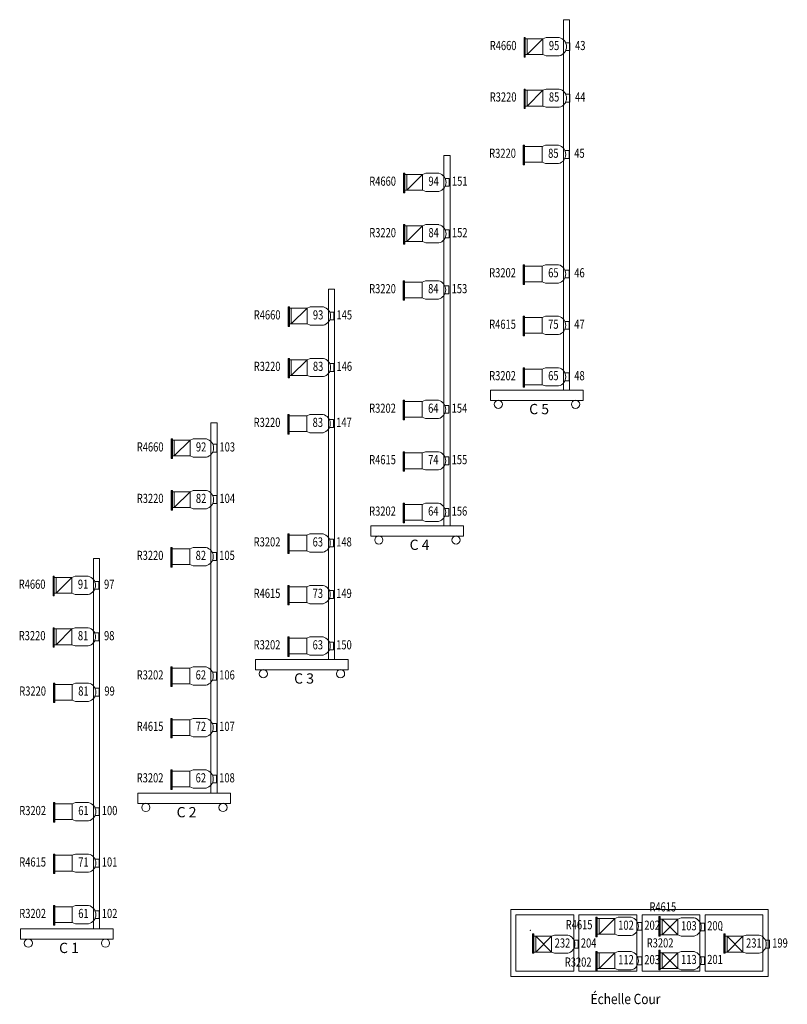
# Model space of a CAD drawing. Units: millimetres. Extents: x -145562 to -73895, y -48417 to 160566.
# Drawn here: x -104239 to -96781, y -5575 to 3994 of the extents above; entities that cross this region are included whole.
import ezdxf
from ezdxf.enums import TextEntityAlignment as Align

# ---------------------------------------------------------------- set-up
doc = ezdxf.new("R2010")
doc.units = ezdxf.units.MM
doc.header["$LTSCALE"] = 200
doc.header["$MEASUREMENT"] = 0
doc.layers.get('0').update_dxf_attribs({"lineweight": 0})
for name, color, linetype, lineweight in [('03-MP light', 7, 'Continuous', 18), ('03-MP light @ 1', 7, 'Continuous', 18), ('03-MP light refocus @ 1', 5, 'Continuous', 18), ('03-MP notes', 7, 'Continuous', 18), ('GOBO-ACC', 1, 'Continuous', 18)]:
    doc.layers.add(name, color=color, linetype=linetype, lineweight=lineweight)
doc.styles.add('ARIALNAR', font='ARIALN.TTF')
doc.styles.add('CIR', font='simplex.shx', dxfattribs={"width": 0.6, "height": 3.5})
doc.styles.add('DIM', font='arial.ttf', dxfattribs={"width": 0.85})
doc.styles.add('ROMANS', font='timesbd.ttf')

# ---------------------------------------------------------------- blocks, each defined once
blk = doc.blocks.new('Boom')
at = {"transparency": 16777216}
for p, q in [((196.85, 3777.165), (136.85, 3777.165)), ((136.85, 3777.165), (136.85, 177.165)), ((196.85, 177.165), (196.85, 3777.165)), ((5.51, 78.11), (5.51, 178.11)), ((5.51, 178.11), (905.51, 178.11)), ((905.51, 178.11), (905.51, 78.11)), ((905.51, 78.11), (5.51, 78.11))]:
    blk.add_line(p, q, dxfattribs=at)
for centre in [(78.74, 39.37), (828.74, 39.37)]:
    blk.add_circle(centre, 40, dxfattribs=at)
at = {"transparency": 16777216, "style": 'ARIALNAR'}
blk.add_attdef('BOOM', text='', height=100, dxfattribs=at).set_placement((433.07, -19.685), align=Align.MIDDLE)
blk = doc.blocks.new('ETC36')
for p, q in [((0.25, 1.5), (-1.25, 1.5)), ((-1.25, 1.5), (-1.25, -1.5)), ((7.75, 3.5), (2.75, 3.5)), ((7.75, 3.5), (9, 3)), ((9, 3), (15.75, 3)), ((9, 3), (9, -3)), ((15.75, -4), (15.75, 3.5)), ((15.75, 3.5), (16.25, 3.5)), ((16, 3.5), (16, -4)), ((16.25, 3.5), (16.25, -4)), ((-1.25, -1.5), (0.25, -1.5)), ((7.75, -3.5), (2.75, -3.5)), ((7.75, -3.5), (9, -3)), ((9, -3), (15.75, -3)), ((16.25, -3.5), (16.25, -2.5)), ((16.25, -4), (16.25, -3.5)), ((16.25, -4), (15.75, -4))]:
    blk.add_line(p, q)
blk.add_arc((3.6, 0), 3.6, 103.6855, 256.3145)
at = {"style": 'CIR', "width": 0.75, "flags": 1}
for tag, p in [('WATT', (-3.75, 5)), ('NOM', (7.75, 4)), ('POS', (-4.25, -7)), ('FOCUS', (7.75, -6))]:
    blk.add_attdef(tag, p, '', height=2, dxfattribs=at)
at = {"style": 'CIR', "width": 0.75}
for tag, p in [('CIRCUIT', (-5.25, 0)), ('CON', (4.75, 0)), ('COULEUR', (24.18, 0))]:
    blk.add_attdef(tag, text='', height=3.5, dxfattribs=at).set_placement(p, align=Align.MIDDLE)
at = {"layer": 'GOBO-ACC'}
for tag, style, p in [('ACC', 'ROMANS', (12.24, 0.07)), ('GOBO', 'ARIALNAR', (32.1, 0.11))]:
    blk.add_attdef(tag, text='', height=3.5, dxfattribs=dict(at, style=style)).set_placement(p, align=Align.MIDDLE)
blk = doc.blocks.new('ETC26')
for p, q in [((-1.25, 1.5), (-1.25, -1.5)), ((0.25, 1.5), (-1.25, 1.5)), ((7.75, 3.5), (2.75, 3.5)), ((7.75, 3.5), (9, 3)), ((9, 3), (15.75, 3)), ((9, 3), (15, -3)), ((9, 3), (9, -3)), ((15, -3), (15, 3)), ((15.75, 3.5), (16.25, 3.5)), ((15.75, -4), (15.75, 3.5)), ((16, 3.5), (16, -4)), ((16.25, 3.5), (16.25, -4)), ((-1.25, -1.5), (0.25, -1.5)), ((7.75, -3.5), (2.75, -3.5)), ((7.75, -3.5), (9, -3)), ((9, -3), (15.75, -3)), ((16.25, -3.5), (16.25, -2.5)), ((16.25, -4), (16.25, -3.5)), ((16.25, -4), (15.75, -4))]:
    blk.add_line(p, q)
blk.add_arc((3.6, 0), 3.6, 103.6855, 256.3145)
at = {"style": 'CIR', "width": 0.75, "flags": 1}
for tag, p in [('WATT', (-3.75, 5)), ('NOM', (7.75, 4)), ('POS', (-4.25, -7)), ('FOCUS', (7.75, -6))]:
    blk.add_attdef(tag, p, '', height=2, dxfattribs=at)
at = {"style": 'CIR', "width": 0.75}
for tag, p in [('CIRCUIT', (-5.25, 0)), ('CON', (4.75, 0)), ('COULEUR', (24.24, 0))]:
    blk.add_attdef(tag, text='', height=3.5, dxfattribs=at).set_placement(p, align=Align.MIDDLE)
at = {"layer": 'GOBO-ACC'}
for tag, style, p in [('ACC', 'ROMANS', (12.24, -0.05)), ('GOBO', 'ARIALNAR', (32.09, -0.01))]:
    blk.add_attdef(tag, text='', height=3.5, dxfattribs=dict(at, style=style)).set_placement(p, align=Align.MIDDLE)
blk = doc.blocks.new('ETC19')
for p, q in [((-1.25, 1.5), (-1.25, -1.5)), ((0.25, 1.5), (-1.25, 1.5)), ((7.75, 3.5), (2.75, 3.5)), ((7.75, 3.5), (9, 3)), ((9, 3), (15.75, 3)), ((9, 3), (15, -3)), ((15, 3), (9, -3)), ((9, 3), (9, -3)), ((15, -3), (15, 3)), ((15.75, -4), (15.75, 3.5)), ((15.75, 3.5), (16.25, 3.5)), ((16, 3.5), (16, -4)), ((16.25, 3.5), (16.25, -4)), ((-1.25, -1.5), (0.25, -1.5)), ((7.75, -3.5), (2.75, -3.5)), ((7.75, -3.5), (9, -3)), ((9, -3), (15.75, -3)), ((16.25, -3.5), (16.25, -2.5)), ((16.25, -4), (16.25, -3.5)), ((16.25, -4), (15.75, -4))]:
    blk.add_line(p, q)
blk.add_arc((3.6, 0), 3.6, 103.6855, 256.3145)
at = {"style": 'CIR', "width": 0.75, "flags": 1}
for tag, p in [('WATT', (-3.75, 5)), ('NOM', (7.75, 4)), ('POS', (-4.25, -7)), ('FOCUS', (7.75, -6))]:
    blk.add_attdef(tag, p, '', height=2, dxfattribs=at)
at = {"style": 'CIR', "width": 0.75}
for tag, p in [('CIRCUIT', (-5.25, 0)), ('CON', (4.75, 0)), ('COULEUR', (24.42, 0))]:
    blk.add_attdef(tag, text='', height=3.5, dxfattribs=at).set_placement(p, align=Align.MIDDLE)
at = {"layer": 'GOBO-ACC'}
for tag, style, p in [('ACC', 'ROMANS', (12.01, 0.05)), ('GOBO', 'ARIALNAR', (32.4, 0.09))]:
    blk.add_attdef(tag, text='', height=3.5, dxfattribs=dict(at, style=style)).set_placement(p, align=Align.MIDDLE)

msp = doc.modelspace()

# ---------------------------------------------------------------- linework, layer by layer
at = {"layer": '03-MP light', "transparency": 16777216}
for p, q in [((-96967.75804, -4653.94507), (-99467.75804, -4653.94507)), ((-99467.75804, -4653.94507), (-99467.75804, -5303.94507)), ((-96967.75804, -5303.94507), (-96967.75804, -4653.94507)), ((-99417.75804, -4703.94507), (-99417.75804, -5253.94507)), ((-98855.25804, -4703.94507), (-99417.75804, -4703.94507)), ((-98855.25804, -5253.94507), (-98855.25804, -4703.94507)), ((-98242.75804, -4703.94507), (-98805.25804, -4703.94507)), ((-98805.25804, -5253.94507), (-98805.25804, -4703.94507)), ((-98242.75804, -5253.94507), (-98242.75804, -4703.94507)), ((-98192.75804, -5253.94507), (-98192.75804, -4703.94507)), ((-97630.25804, -4703.94507), (-98192.75804, -4703.94507)), ((-97630.25804, -5253.94507), (-97630.25804, -4703.94507)), ((-97017.75804, -4703.94507), (-97580.25804, -4703.94507)), ((-97580.25804, -5253.94507), (-97580.25804, -4703.94507)), ((-97017.75804, -5253.94507), (-97017.75804, -4703.94507)), ((-99417.75804, -5253.94507), (-98855.25804, -5253.94507)), ((-98805.25804, -5253.94507), (-98242.75804, -5253.94507)), ((-98192.75804, -5253.94507), (-97630.25804, -5253.94507)), ((-97580.25804, -5253.94507), (-97017.75804, -5253.94507)), ((-99467.75804, -5303.94507), (-96967.75804, -5303.94507))]:
    msp.add_line(p, q, dxfattribs=at)

# ---------------------------------------------------------------- block references
ref = msp.add_blockref('Boom', (-98759.645, 216.535), dxfattribs=dict(at, xscale=-1))
ref.add_attrib('BOOM', 'C 5', dxfattribs={"layer": '0', "transparency": 16777216, "height": 100, "style": 'ARIALNAR'}).set_placement((-99192.715, 196.85), align=Align.MIDDLE)
ref = msp.add_blockref('Boom', (-99921.06, -1102.36), dxfattribs=dict(at, xscale=-1))
ref.add_attrib('BOOM', 'C 4', dxfattribs={"layer": '0', "transparency": 16777216, "height": 100, "style": 'ARIALNAR'}).set_placement((-100354.13, -1122.045), align=Align.MIDDLE)
ref = msp.add_blockref('Boom', (-101043.105, -2401.57), dxfattribs=dict(at, xscale=-1))
ref.add_attrib('BOOM', 'C 3', dxfattribs={"layer": '0', "transparency": 16777216, "height": 100, "style": 'ARIALNAR'}).set_placement((-101476.175, -2421.255), align=Align.MIDDLE)
ref = msp.add_blockref('Boom', (-102184.835, -3700.78), dxfattribs=dict(at, xscale=-1))
ref.add_attrib('BOOM', 'C 2', dxfattribs={"layer": '0', "transparency": 16777216, "height": 100, "style": 'ARIALNAR'}).set_placement((-102617.905, -3720.465), align=Align.MIDDLE)
ref = msp.add_blockref('Boom', (-103326.565, -5019.675), dxfattribs=dict(at, xscale=-1))
ref.add_attrib('BOOM', 'C 1', dxfattribs={"layer": '0', "transparency": 16777216, "height": 100, "style": 'ARIALNAR'}).set_placement((-103759.635, -5039.36), align=Align.MIDDLE)
at = {"layer": '03-MP light @ 1', "transparency": 16777216}
ref = msp.add_blockref('ETC26', (-98926.44827, 3731.15559), dxfattribs=dict(at, xscale=-25.4, yscale=25.4, zscale=25.4))
ref.add_attrib('CIRCUIT', '43', dxfattribs={"layer": '0', "height": 88.9, "style": 'CIR', "width": 0.75}).set_placement((-98793.09827, 3731.15559), align=Align.MIDDLE)
ref.add_attrib('CON', '95', dxfattribs={"layer": '0', "height": 88.9, "style": 'CIR', "width": 0.75}).set_placement((-99047.09827, 3731.15559), align=Align.MIDDLE)
ref.add_attrib('COULEUR', 'R4660', dxfattribs={"layer": '0', "height": 88.9, "style": 'CIR', "width": 0.75}).set_placement((-99542.25062, 3731.15559), align=Align.MIDDLE)
ref = msp.add_blockref('ETC26', (-98926.44827, 3231.15559), dxfattribs=dict(at, xscale=-25.4, yscale=25.4, zscale=25.4))
ref.add_attrib('CIRCUIT', '44', dxfattribs={"layer": '0', "height": 88.9, "style": 'CIR', "width": 0.75}).set_placement((-98793.09827, 3231.15559), align=Align.MIDDLE)
ref.add_attrib('CON', '85', dxfattribs={"layer": '0', "height": 88.9, "style": 'CIR', "width": 0.75}).set_placement((-99047.09827, 3231.15559), align=Align.MIDDLE)
ref.add_attrib('COULEUR', 'R3220', dxfattribs={"layer": '0', "height": 88.9, "style": 'CIR', "width": 0.75}).set_placement((-99542.25062, 3231.15559), align=Align.MIDDLE)
ref = msp.add_blockref('ETC36', (-98933.62861, 2684.33609), dxfattribs=dict(at, xscale=-25.4, yscale=25.4, zscale=25.4))
ref.add_attrib('CIRCUIT', '45', dxfattribs={"layer": '0', "height": 88.9, "style": 'CIR', "width": 0.75}).set_placement((-98800.27861, 2684.33609), align=Align.MIDDLE)
ref.add_attrib('CON', '85', dxfattribs={"layer": '0', "height": 88.9, "style": 'CIR', "width": 0.75}).set_placement((-99054.27861, 2684.33609), align=Align.MIDDLE)
ref.add_attrib('COULEUR', 'R3220', dxfattribs={"layer": '0', "height": 88.9, "style": 'CIR', "width": 0.75}).set_placement((-99547.6868, 2684.33609), align=Align.MIDDLE)
ref = msp.add_blockref('ETC26', (-100097.10951, 2412.90807), dxfattribs=dict(at, xscale=-25.4, yscale=25.4, zscale=25.4))
ref.add_attrib('CIRCUIT', '151', dxfattribs={"layer": '0', "height": 88.9, "style": 'CIR', "width": 0.75}).set_placement((-99963.75951, 2412.90807), align=Align.MIDDLE)
ref.add_attrib('CON', '94', dxfattribs={"layer": '0', "height": 88.9, "style": 'CIR', "width": 0.75}).set_placement((-100217.75951, 2412.90807), align=Align.MIDDLE)
ref.add_attrib('COULEUR', 'R4660', dxfattribs={"layer": '0', "height": 88.9, "style": 'CIR', "width": 0.75}).set_placement((-100712.91185, 2412.90807), align=Align.MIDDLE)
ref = msp.add_blockref('ETC26', (-100097.10951, 1912.90807), dxfattribs=dict(at, xscale=-25.4, yscale=25.4, zscale=25.4))
ref.add_attrib('CIRCUIT', '152', dxfattribs={"layer": '0', "height": 88.9, "style": 'CIR', "width": 0.75}).set_placement((-99963.75951, 1912.90807), align=Align.MIDDLE)
ref.add_attrib('CON', '84', dxfattribs={"layer": '0', "height": 88.9, "style": 'CIR', "width": 0.75}).set_placement((-100217.75951, 1912.90807), align=Align.MIDDLE)
ref.add_attrib('COULEUR', 'R3220', dxfattribs={"layer": '0', "height": 88.9, "style": 'CIR', "width": 0.75}).set_placement((-100712.91185, 1912.90807), align=Align.MIDDLE)
ref = msp.add_blockref('ETC36', (-98933.62861, 1522.92109), dxfattribs=dict(at, xscale=-25.4, yscale=25.4, zscale=25.4))
ref.add_attrib('CIRCUIT', '46', dxfattribs={"layer": '0', "height": 88.9, "style": 'CIR', "width": 0.75}).set_placement((-98800.27861, 1522.92109), align=Align.MIDDLE)
ref.add_attrib('CON', '65', dxfattribs={"layer": '0', "height": 88.9, "style": 'CIR', "width": 0.75}).set_placement((-99054.27861, 1522.92109), align=Align.MIDDLE)
ref.add_attrib('COULEUR', 'R3202', dxfattribs={"layer": '0', "height": 88.9, "style": 'CIR', "width": 0.75}).set_placement((-99547.6868, 1522.92109), align=Align.MIDDLE)
ref = msp.add_blockref('ETC36', (-100099.94368, 1368.19217), dxfattribs=dict(at, xscale=-25.4, yscale=25.4, zscale=25.4))
ref.add_attrib('CIRCUIT', '153', dxfattribs={"layer": '0', "height": 88.9, "style": 'CIR', "width": 0.75}).set_placement((-99966.59368, 1368.19217), align=Align.MIDDLE)
ref.add_attrib('CON', '84', dxfattribs={"layer": '0', "height": 88.9, "style": 'CIR', "width": 0.75}).set_placement((-100220.59368, 1368.19217), align=Align.MIDDLE)
ref.add_attrib('COULEUR', 'R3220', dxfattribs={"layer": '0', "height": 88.9, "style": 'CIR', "width": 0.75}).set_placement((-100714.00187, 1368.19217), align=Align.MIDDLE)
ref = msp.add_blockref('ETC26', (-101219.15451, 1113.69807), dxfattribs=dict(at, xscale=-25.4, yscale=25.4, zscale=25.4))
ref.add_attrib('CIRCUIT', '145', dxfattribs={"layer": '0', "height": 88.9, "style": 'CIR', "width": 0.75}).set_placement((-101085.80451, 1113.69807), align=Align.MIDDLE)
ref.add_attrib('CON', '93', dxfattribs={"layer": '0', "height": 88.9, "style": 'CIR', "width": 0.75}).set_placement((-101339.80451, 1113.69807), align=Align.MIDDLE)
ref.add_attrib('COULEUR', 'R4660', dxfattribs={"layer": '0', "height": 88.9, "style": 'CIR', "width": 0.75}).set_placement((-101834.95685, 1113.69807), align=Align.MIDDLE)
ref = msp.add_blockref('ETC36', (-98933.62861, 1022.92109), dxfattribs=dict(at, xscale=-25.4, yscale=25.4, zscale=25.4))
ref.add_attrib('CIRCUIT', '47', dxfattribs={"layer": '0', "height": 88.9, "style": 'CIR', "width": 0.75}).set_placement((-98800.27861, 1022.92109), align=Align.MIDDLE)
ref.add_attrib('CON', '75', dxfattribs={"layer": '0', "height": 88.9, "style": 'CIR', "width": 0.75}).set_placement((-99054.27861, 1022.92109), align=Align.MIDDLE)
ref.add_attrib('COULEUR', 'R4615', dxfattribs={"layer": '0', "height": 88.9, "style": 'CIR', "width": 0.75}).set_placement((-99547.6868, 1022.92109), align=Align.MIDDLE)
ref = msp.add_blockref('ETC26', (-101219.15451, 613.69807), dxfattribs=dict(at, xscale=-25.4, yscale=25.4, zscale=25.4))
ref.add_attrib('CIRCUIT', '146', dxfattribs={"layer": '0', "height": 88.9, "style": 'CIR', "width": 0.75}).set_placement((-101085.80451, 613.69807), align=Align.MIDDLE)
ref.add_attrib('CON', '83', dxfattribs={"layer": '0', "height": 88.9, "style": 'CIR', "width": 0.75}).set_placement((-101339.80451, 613.69807), align=Align.MIDDLE)
ref.add_attrib('COULEUR', 'R3220', dxfattribs={"layer": '0', "height": 88.9, "style": 'CIR', "width": 0.75}).set_placement((-101834.95685, 613.69807), align=Align.MIDDLE)
ref = msp.add_blockref('ETC36', (-98933.62861, 522.92109), dxfattribs=dict(at, xscale=-25.4, yscale=25.4, zscale=25.4))
ref.add_attrib('CIRCUIT', '48', dxfattribs={"layer": '0', "height": 88.9, "style": 'CIR', "width": 0.75}).set_placement((-98800.27861, 522.92109), align=Align.MIDDLE)
ref.add_attrib('CON', '65', dxfattribs={"layer": '0', "height": 88.9, "style": 'CIR', "width": 0.75}).set_placement((-99054.27861, 522.92109), align=Align.MIDDLE)
ref.add_attrib('COULEUR', 'R3202', dxfattribs={"layer": '0', "height": 88.9, "style": 'CIR', "width": 0.75}).set_placement((-99547.6868, 522.92109), align=Align.MIDDLE)
ref = msp.add_blockref('ETC36', (-100099.94368, 206.77717), dxfattribs=dict(at, xscale=-25.4, yscale=25.4, zscale=25.4))
ref.add_attrib('CIRCUIT', '154', dxfattribs={"layer": '0', "height": 88.9, "style": 'CIR', "width": 0.75}).set_placement((-99966.59368, 206.77717), align=Align.MIDDLE)
ref.add_attrib('CON', '64', dxfattribs={"layer": '0', "height": 88.9, "style": 'CIR', "width": 0.75}).set_placement((-100220.59368, 206.77717), align=Align.MIDDLE)
ref.add_attrib('COULEUR', 'R3202', dxfattribs={"layer": '0', "height": 88.9, "style": 'CIR', "width": 0.75}).set_placement((-100714.00187, 206.77717), align=Align.MIDDLE)
ref = msp.add_blockref('ETC36', (-101221.98868, 68.98217), dxfattribs=dict(at, xscale=-25.4, yscale=25.4, zscale=25.4))
ref.add_attrib('CIRCUIT', '147', dxfattribs={"layer": '0', "height": 88.9, "style": 'CIR', "width": 0.75}).set_placement((-101088.63868, 68.98217), align=Align.MIDDLE)
ref.add_attrib('CON', '83', dxfattribs={"layer": '0', "height": 88.9, "style": 'CIR', "width": 0.75}).set_placement((-101342.63868, 68.98217), align=Align.MIDDLE)
ref.add_attrib('COULEUR', 'R3220', dxfattribs={"layer": '0', "height": 88.9, "style": 'CIR', "width": 0.75}).set_placement((-101836.04687, 68.98217), align=Align.MIDDLE)
ref = msp.add_blockref('ETC26', (-102355.88046, -169.49879), dxfattribs=dict(at, xscale=-25.4, yscale=25.4, zscale=25.4))
ref.add_attrib('CIRCUIT', '103', dxfattribs={"layer": '0', "height": 88.9, "style": 'CIR', "width": 0.75}).set_placement((-102222.53046, -169.49879), align=Align.MIDDLE)
ref.add_attrib('CON', '92', dxfattribs={"layer": '0', "height": 88.9, "style": 'CIR', "width": 0.75}).set_placement((-102476.53046, -169.49879), align=Align.MIDDLE)
ref.add_attrib('COULEUR', 'R4660', dxfattribs={"layer": '0', "height": 88.9, "style": 'CIR', "width": 0.75}).set_placement((-102971.68281, -169.49879), align=Align.MIDDLE)
ref = msp.add_blockref('ETC36', (-100099.94368, -293.22283), dxfattribs=dict(at, xscale=-25.4, yscale=25.4, zscale=25.4))
ref.add_attrib('CIRCUIT', '155', dxfattribs={"layer": '0', "height": 88.9, "style": 'CIR', "width": 0.75}).set_placement((-99966.59368, -293.22283), align=Align.MIDDLE)
ref.add_attrib('CON', '74', dxfattribs={"layer": '0', "height": 88.9, "style": 'CIR', "width": 0.75}).set_placement((-100220.59368, -293.22283), align=Align.MIDDLE)
ref.add_attrib('COULEUR', 'R4615', dxfattribs={"layer": '0', "height": 88.9, "style": 'CIR', "width": 0.75}).set_placement((-100714.00187, -293.22283), align=Align.MIDDLE)
ref = msp.add_blockref('ETC26', (-102355.88046, -669.49879), dxfattribs=dict(at, xscale=-25.4, yscale=25.4, zscale=25.4))
ref.add_attrib('CIRCUIT', '104', dxfattribs={"layer": '0', "height": 88.9, "style": 'CIR', "width": 0.75}).set_placement((-102222.53046, -669.49879), align=Align.MIDDLE)
ref.add_attrib('CON', '82', dxfattribs={"layer": '0', "height": 88.9, "style": 'CIR', "width": 0.75}).set_placement((-102476.53046, -669.49879), align=Align.MIDDLE)
ref.add_attrib('COULEUR', 'R3220', dxfattribs={"layer": '0', "height": 88.9, "style": 'CIR', "width": 0.75}).set_placement((-102971.68281, -669.49879), align=Align.MIDDLE)
ref = msp.add_blockref('ETC36', (-100099.94368, -793.22283), dxfattribs=dict(at, xscale=-25.4, yscale=25.4, zscale=25.4))
ref.add_attrib('CIRCUIT', '156', dxfattribs={"layer": '0', "height": 88.9, "style": 'CIR', "width": 0.75}).set_placement((-99966.59368, -793.22283), align=Align.MIDDLE)
ref.add_attrib('CON', '64', dxfattribs={"layer": '0', "height": 88.9, "style": 'CIR', "width": 0.75}).set_placement((-100220.59368, -793.22283), align=Align.MIDDLE)
ref.add_attrib('COULEUR', 'R3202', dxfattribs={"layer": '0', "height": 88.9, "style": 'CIR', "width": 0.75}).set_placement((-100714.00187, -793.22283), align=Align.MIDDLE)
ref = msp.add_blockref('ETC36', (-101221.98868, -1092.43283), dxfattribs=dict(at, xscale=-25.4, yscale=25.4, zscale=25.4))
ref.add_attrib('CIRCUIT', '148', dxfattribs={"layer": '0', "height": 88.9, "style": 'CIR', "width": 0.75}).set_placement((-101088.63868, -1092.43283), align=Align.MIDDLE)
ref.add_attrib('CON', '63', dxfattribs={"layer": '0', "height": 88.9, "style": 'CIR', "width": 0.75}).set_placement((-101342.63868, -1092.43283), align=Align.MIDDLE)
ref.add_attrib('COULEUR', 'R3202', dxfattribs={"layer": '0', "height": 88.9, "style": 'CIR', "width": 0.75}).set_placement((-101836.04687, -1092.43283), align=Align.MIDDLE)
ref = msp.add_blockref('ETC36', (-102358.51453, -1223.63261), dxfattribs=dict(at, xscale=-25.4, yscale=25.4, zscale=25.4))
ref.add_attrib('CIRCUIT', '105', dxfattribs={"layer": '0', "height": 88.9, "style": 'CIR', "width": 0.75}).set_placement((-102225.16453, -1223.63261), align=Align.MIDDLE)
ref.add_attrib('CON', '82', dxfattribs={"layer": '0', "height": 88.9, "style": 'CIR', "width": 0.75}).set_placement((-102479.16453, -1223.63261), align=Align.MIDDLE)
ref.add_attrib('COULEUR', 'R3220', dxfattribs={"layer": '0', "height": 88.9, "style": 'CIR', "width": 0.75}).set_placement((-102972.57271, -1223.63261), align=Align.MIDDLE)
ref = msp.add_blockref('ETC26', (-103502.69102, -1503.52869), dxfattribs=dict(at, xscale=-25.4, yscale=25.4, zscale=25.4))
ref.add_attrib('CIRCUIT', '97', dxfattribs={"layer": '0', "height": 88.9, "style": 'CIR', "width": 0.75}).set_placement((-103369.34102, -1503.52869), align=Align.MIDDLE)
ref.add_attrib('CON', '91', dxfattribs={"layer": '0', "height": 88.9, "style": 'CIR', "width": 0.75}).set_placement((-103623.34102, -1503.52869), align=Align.MIDDLE)
ref.add_attrib('COULEUR', 'R4660', dxfattribs={"layer": '0', "height": 88.9, "style": 'CIR', "width": 0.75}).set_placement((-104118.49337, -1503.52869), align=Align.MIDDLE)
ref = msp.add_blockref('ETC36', (-101221.98868, -1592.43283), dxfattribs=dict(at, xscale=-25.4, yscale=25.4, zscale=25.4))
ref.add_attrib('CIRCUIT', '149', dxfattribs={"layer": '0', "height": 88.9, "style": 'CIR', "width": 0.75}).set_placement((-101088.63868, -1592.43283), align=Align.MIDDLE)
ref.add_attrib('CON', '73', dxfattribs={"layer": '0', "height": 88.9, "style": 'CIR', "width": 0.75}).set_placement((-101342.63868, -1592.43283), align=Align.MIDDLE)
ref.add_attrib('COULEUR', 'R4615', dxfattribs={"layer": '0', "height": 88.9, "style": 'CIR', "width": 0.75}).set_placement((-101836.04687, -1592.43283), align=Align.MIDDLE)
ref = msp.add_blockref('ETC26', (-103502.69102, -2003.52869), dxfattribs=dict(at, xscale=-25.4, yscale=25.4, zscale=25.4))
ref.add_attrib('CIRCUIT', '98', dxfattribs={"layer": '0', "height": 88.9, "style": 'CIR', "width": 0.75}).set_placement((-103369.34102, -2003.52869), align=Align.MIDDLE)
ref.add_attrib('CON', '81', dxfattribs={"layer": '0', "height": 88.9, "style": 'CIR', "width": 0.75}).set_placement((-103623.34102, -2003.52869), align=Align.MIDDLE)
ref.add_attrib('COULEUR', 'R3220', dxfattribs={"layer": '0', "height": 88.9, "style": 'CIR', "width": 0.75}).set_placement((-104118.49337, -2003.52869), align=Align.MIDDLE)
ref = msp.add_blockref('ETC36', (-101221.98868, -2092.43283), dxfattribs=dict(at, xscale=-25.4, yscale=25.4, zscale=25.4))
ref.add_attrib('CIRCUIT', '150', dxfattribs={"layer": '0', "height": 88.9, "style": 'CIR', "width": 0.75}).set_placement((-101088.63868, -2092.43283), align=Align.MIDDLE)
ref.add_attrib('CON', '63', dxfattribs={"layer": '0', "height": 88.9, "style": 'CIR', "width": 0.75}).set_placement((-101342.63868, -2092.43283), align=Align.MIDDLE)
ref.add_attrib('COULEUR', 'R3202', dxfattribs={"layer": '0', "height": 88.9, "style": 'CIR', "width": 0.75}).set_placement((-101836.04687, -2092.43283), align=Align.MIDDLE)
ref = msp.add_blockref('ETC36', (-102358.51453, -2385.04761), dxfattribs=dict(at, xscale=-25.4, yscale=25.4, zscale=25.4))
ref.add_attrib('CIRCUIT', '106', dxfattribs={"layer": '0', "height": 88.9, "style": 'CIR', "width": 0.75}).set_placement((-102225.16453, -2385.04761), align=Align.MIDDLE)
ref.add_attrib('CON', '62', dxfattribs={"layer": '0', "height": 88.9, "style": 'CIR', "width": 0.75}).set_placement((-102479.16453, -2385.04761), align=Align.MIDDLE)
ref.add_attrib('COULEUR', 'R3202', dxfattribs={"layer": '0', "height": 88.9, "style": 'CIR', "width": 0.75}).set_placement((-102972.57271, -2385.04761), align=Align.MIDDLE)
ref = msp.add_blockref('ETC36', (-103499.25313, -2541.65335), dxfattribs=dict(at, xscale=-25.4, yscale=25.4, zscale=25.4))
ref.add_attrib('CIRCUIT', '99', dxfattribs={"layer": '0', "height": 88.9, "style": 'CIR', "width": 0.75}).set_placement((-103365.90313, -2541.65335), align=Align.MIDDLE)
ref.add_attrib('CON', '81', dxfattribs={"layer": '0', "height": 88.9, "style": 'CIR', "width": 0.75}).set_placement((-103619.90313, -2541.65335), align=Align.MIDDLE)
ref.add_attrib('COULEUR', 'R3220', dxfattribs={"layer": '0', "height": 88.9, "style": 'CIR', "width": 0.75}).set_placement((-104113.31132, -2541.65335), align=Align.MIDDLE)
ref = msp.add_blockref('ETC36', (-102358.51453, -2885.04761), dxfattribs=dict(at, xscale=-25.4, yscale=25.4, zscale=25.4))
ref.add_attrib('CIRCUIT', '107', dxfattribs={"layer": '0', "height": 88.9, "style": 'CIR', "width": 0.75}).set_placement((-102225.16453, -2885.04761), align=Align.MIDDLE)
ref.add_attrib('CON', '72', dxfattribs={"layer": '0', "height": 88.9, "style": 'CIR', "width": 0.75}).set_placement((-102479.16453, -2885.04761), align=Align.MIDDLE)
ref.add_attrib('COULEUR', 'R4615', dxfattribs={"layer": '0', "height": 88.9, "style": 'CIR', "width": 0.75}).set_placement((-102972.57271, -2885.04761), align=Align.MIDDLE)
ref = msp.add_blockref('ETC36', (-102358.51453, -3385.04761), dxfattribs=dict(at, xscale=-25.4, yscale=25.4, zscale=25.4))
ref.add_attrib('CIRCUIT', '108', dxfattribs={"layer": '0', "height": 88.9, "style": 'CIR', "width": 0.75}).set_placement((-102225.16453, -3385.04761), align=Align.MIDDLE)
ref.add_attrib('CON', '62', dxfattribs={"layer": '0', "height": 88.9, "style": 'CIR', "width": 0.75}).set_placement((-102479.16453, -3385.04761), align=Align.MIDDLE)
ref.add_attrib('COULEUR', 'R3202', dxfattribs={"layer": '0', "height": 88.9, "style": 'CIR', "width": 0.75}).set_placement((-102972.57271, -3385.04761), align=Align.MIDDLE)
ref = msp.add_blockref('ETC36', (-103499.25313, -3703.06835), dxfattribs=dict(at, xscale=-25.4, yscale=25.4, zscale=25.4))
ref.add_attrib('CIRCUIT', '100', dxfattribs={"layer": '0', "height": 88.9, "style": 'CIR', "width": 0.75}).set_placement((-103365.90313, -3703.06835), align=Align.MIDDLE)
ref.add_attrib('CON', '61', dxfattribs={"layer": '0', "height": 88.9, "style": 'CIR', "width": 0.75}).set_placement((-103619.90313, -3703.06835), align=Align.MIDDLE)
ref.add_attrib('COULEUR', 'R3202', dxfattribs={"layer": '0', "height": 88.9, "style": 'CIR', "width": 0.75}).set_placement((-104113.31132, -3703.06835), align=Align.MIDDLE)
ref = msp.add_blockref('ETC36', (-103499.25313, -4203.06835), dxfattribs=dict(at, xscale=-25.4, yscale=25.4, zscale=25.4))
ref.add_attrib('CIRCUIT', '101', dxfattribs={"layer": '0', "height": 88.9, "style": 'CIR', "width": 0.75}).set_placement((-103365.90313, -4203.06835), align=Align.MIDDLE)
ref.add_attrib('CON', '71', dxfattribs={"layer": '0', "height": 88.9, "style": 'CIR', "width": 0.75}).set_placement((-103619.90313, -4203.06835), align=Align.MIDDLE)
ref.add_attrib('COULEUR', 'R4615', dxfattribs={"layer": '0', "height": 88.9, "style": 'CIR', "width": 0.75}).set_placement((-104113.31132, -4203.06835), align=Align.MIDDLE)
ref = msp.add_blockref('ETC19', (-97616.74652, -4822.81941), dxfattribs=dict(at, xscale=25.4, yscale=25.4, zscale=25.4, rotation=180))
ref.add_attrib('CIRCUIT', '200', dxfattribs={"layer": '0', "height": 88.9, "style": 'CIR', "width": 0.75}).set_placement((-97483.39652, -4822.81941), align=Align.MIDDLE)
ref.add_attrib('CON', '103', dxfattribs={"layer": '0', "height": 88.9, "style": 'CIR', "width": 0.75}).set_placement((-97737.39652, -4822.81941), align=Align.MIDDLE)
ref.add_attrib('COULEUR', 'R4615', dxfattribs={"layer": '0', "height": 88.9, "style": 'CIR', "width": 0.75}).set_placement((-97990.83593, -4639.10906), align=Align.MIDDLE)
ref = msp.add_blockref('ETC36', (-103499.25313, -4703.06835), dxfattribs=dict(at, xscale=-25.4, yscale=25.4, zscale=25.4))
ref.add_attrib('CIRCUIT', '102', dxfattribs={"layer": '0', "height": 88.9, "style": 'CIR', "width": 0.75}).set_placement((-103365.90313, -4703.06835), align=Align.MIDDLE)
ref.add_attrib('CON', '61', dxfattribs={"layer": '0', "height": 88.9, "style": 'CIR', "width": 0.75}).set_placement((-103619.90313, -4703.06835), align=Align.MIDDLE)
ref.add_attrib('COULEUR', 'R3202', dxfattribs={"layer": '0', "height": 88.9, "style": 'CIR', "width": 0.75}).set_placement((-104113.31132, -4703.06835), align=Align.MIDDLE)
ref = msp.add_blockref('ETC26', (-98227.79242, -4817.2068), dxfattribs=dict(at, xscale=-25.4, yscale=25.4, zscale=25.4))
ref.add_attrib('CIRCUIT', '202', dxfattribs={"layer": '0', "height": 88.9, "style": 'CIR', "width": 0.75}).set_placement((-98094.44242, -4817.2068), align=Align.MIDDLE)
ref.add_attrib('CON', '102', dxfattribs={"layer": '0', "height": 88.9, "style": 'CIR', "width": 0.75}).set_placement((-98348.44242, -4817.2068), align=Align.MIDDLE)
ref.add_attrib('COULEUR', 'R4615', dxfattribs={"layer": '0', "height": 88.9, "style": 'CIR', "width": 0.75}).set_placement((-98804.2083, -4812.30769), align=Align.MIDDLE)
ref = msp.add_blockref('ETC19', (-97616.74652, -5150.37238), dxfattribs=dict(at, xscale=25.4, yscale=25.4, zscale=25.4, rotation=180))
ref.add_attrib('CIRCUIT', '201', dxfattribs={"layer": '0', "height": 88.9, "style": 'CIR', "width": 0.75}).set_placement((-97483.39652, -5150.37238), align=Align.MIDDLE)
ref.add_attrib('CON', '113', dxfattribs={"layer": '0', "height": 88.9, "style": 'CIR', "width": 0.75}).set_placement((-97737.39652, -5150.37238), align=Align.MIDDLE)
ref.add_attrib('COULEUR', 'R3202', dxfattribs={"layer": '0', "height": 88.9, "style": 'CIR', "width": 0.75}).set_placement((-98017.2382, -4989.42545), align=Align.MIDDLE)
ref = msp.add_blockref('ETC26', (-98227.79242, -5151.75451), dxfattribs=dict(at, xscale=-25.4, yscale=25.4, zscale=25.4))
ref.add_attrib('CIRCUIT', '203', dxfattribs={"layer": '0', "height": 88.9, "style": 'CIR', "width": 0.75}).set_placement((-98094.44242, -5151.75451), align=Align.MIDDLE)
ref.add_attrib('CON', '112', dxfattribs={"layer": '0', "height": 88.9, "style": 'CIR', "width": 0.75}).set_placement((-98348.44242, -5151.75451), align=Align.MIDDLE)
ref.add_attrib('COULEUR', 'R3202', dxfattribs={"layer": '0', "height": 88.9, "style": 'CIR', "width": 0.75}).set_placement((-98812.99938, -5175.65076), align=Align.MIDDLE)
at = {"layer": '03-MP light refocus @ 1', "transparency": 16777216}
ref = msp.add_blockref('ETC19', (-98844.81511, -4990.16502), dxfattribs=dict(at, xscale=25.4, yscale=25.4, zscale=25.4, rotation=180))
ref.add_attrib('CIRCUIT', '204', dxfattribs={"layer": '0', "height": 88.9, "style": 'CIR', "width": 0.75}).set_placement((-98711.46511, -4990.16502), align=Align.MIDDLE)
ref.add_attrib('CON', '232', dxfattribs={"layer": '0', "height": 88.9, "style": 'CIR', "width": 0.75}).set_placement((-98965.46511, -4990.16502), align=Align.MIDDLE)
ref.add_attrib('COULEUR', '.', dxfattribs={"layer": '0', "height": 88.9, "style": 'CIR', "width": 0.75}).set_placement((-99278.07553, -4829.54243), align=Align.MIDDLE)
ref = msp.add_blockref('ETC19', (-96985.38819, -4990.16502), dxfattribs=dict(at, xscale=25.4, yscale=25.4, zscale=25.4, rotation=180))
ref.add_attrib('CIRCUIT', '199', dxfattribs={"layer": '0', "height": 88.9, "style": 'CIR', "width": 0.75}).set_placement((-96852.03819, -4990.16502), align=Align.MIDDLE)
ref.add_attrib('CON', '231', dxfattribs={"layer": '0', "height": 88.9, "style": 'CIR', "width": 0.75}).set_placement((-97106.03819, -4990.16502), align=Align.MIDDLE)
ref.add_attrib('COULEUR', '.', dxfattribs={"layer": '0', "height": 88.9, "style": 'CIR', "width": 0.75}).set_placement((-97418.64861, -4829.54243), align=Align.MIDDLE)

# ---------------------------------------------------------------- texts
at = {"layer": '03-MP notes', "transparency": 16777216, "style": 'DIM', "width": 0.85}
msp.add_text('Échelle Cour', height=100, dxfattribs=at).set_placement((-98692.36909, -5572.80281))

doc.saveas('drawing.dxf')
